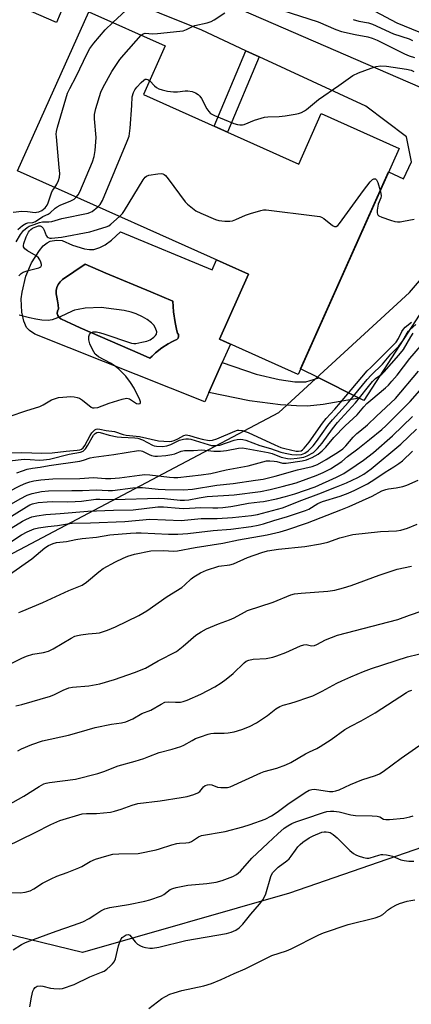
# Model space of a CAD drawing. Units: inches. Extents: x 1261761 to 1267761, y 485454 to 489455.
# Drawn here: x 1263085 to 1263214, y 486411 to 486735 of the extents above; entities that cross this region are included whole.
import ezdxf

# ---------------------------------------------------------------- set-up
doc = ezdxf.new("R2010")
doc.units = ezdxf.units.IN
doc.header["$MEASUREMENT"] = 0
for name, color, linetype in [('BLDG-Footprint', 5, 'Continuous'), ('CULTRL-Pad', 6, 'Continuous'), ('CULTRL-Swimming Pool in Ground', 4, 'Continuous'), ('NTRL-Trees', 3, 'Continuous'), ('TRANS-Driveway', 251, 'Continuous'), ('TRANS-Non Street Sidewalk', 7, 'Continuous'), ('Undefined', 1, 'Continuous')]:
    doc.layers.add(name, color=color, linetype=linetype)

msp = doc.modelspace()

# ---------------------------------------------------------------- linework, layer by layer
at = {"layer": 'BLDG-Footprint', "elevation": 236.87}
msp.add_lwpolyline([(1263125.72, 486710.1), (1263176.83, 486687.24), (1263184.24, 486703.81), (1263209.83, 486692.37), (1263176.58, 486618.01), (1263150.72, 486629.57), (1263160.27, 486650.94), (1263084.23, 486684.94), (1263107.67, 486737.37), (1263132.87, 486726.1)], close=True, dxfattribs=at)
at = {"layer": 'CULTRL-Pad'}
for points in [[(1263118.13, 486664.94, 0), (1263148.29, 486652.36, 0), (1263149.68, 486655.68, 0), (1263160.27, 486650.94, 0), (1263150.72, 486629.57, 0), (1263154.28, 486627.98, 0), (1263151.59, 486621.93, 0), (1263147.18, 486612.01, 0), (1263145.83, 486608.96, 0), (1263089.93, 486631.19, 0), (1263088.18, 486632.47, 0), (1263087.15, 486633.45, 0), (1263086.23, 486635.48, 0), (1263085.57, 486638.5, 0), (1263085.4, 486642.81, 0), (1263085.7, 486645.06, 0), (1263086.96, 486650.31, 0), (1263088.8, 486654.73, 0), (1263091.45, 486658.76, 0), (1263092.69, 486660.33, 0), (1263093.93, 486661.29, 0), (1263094.93, 486661.82, 0), (1263097.07, 486662.17, 0), (1263098.91, 486662.06, 0), (1263102.31, 486660.56, 0), (1263106.29, 486659.32, 0), (1263107.94, 486659.08, 0), (1263109.36, 486659.13, 0), (1263111.3, 486659.76, 0), (1263113.1, 486660.61, 0), (1263115.16, 486662.18, 0)], [(1263128.49, 486624.03, 0), (1263129.63, 486625.1, 0), (1263131.67, 486626.69, 0), (1263133.85, 486628.09, 0), (1263135.2, 486628.78, 0), (1263136.15, 486629.27, 0), (1263136.7, 486629.5, 0), (1263137.1, 486629.95, 0), (1263137.26, 486630.52, 0), (1263137.17, 486631.11, 0), (1263136.83, 486631.61, 0), (1263136.68, 486632.31, 0), (1263136.07, 486635.05, 0), (1263135.58, 486638.54, 0), (1263135.37, 486642.06, 0), (1263128.06, 486645.14, 0), (1263113.31, 486651.36, 0), (1263106.46, 486654.25, 0), (1263098.99, 486649.26, 0), (1263098.21, 486648.51, 0), (1263097.6, 486647.62, 0), (1263097.16, 486646.63, 0), (1263096.93, 486645.58, 0), (1263096.91, 486644.5, 0), (1263097.1, 486643.44, 0), (1263097.39, 486642.25, 0), (1263097.59, 486640.91, 0), (1263097.64, 486639.55, 0), (1263097.32, 486638.85, 0), (1263097.25, 486638.09, 0), (1263097.44, 486637.34, 0), (1263097.86, 486636.7, 0), (1263098.47, 486636.24, 0), (1263100.29, 486635.39, 0), (1263103.14, 486634.06, 0), (1263104.84, 486633.27, 0), (1263124.57, 486624.71, 0), (1263127.75, 486623.33, 0)]]:
    msp.add_polyline3d(points, close=True, dxfattribs=at)
at = {"layer": 'CULTRL-Swimming Pool in Ground'}
msp.add_lwpolyline([(1263128.49, 486624.03), (1263127.75, 486623.33), (1263124.57, 486624.71), (1263104.84, 486633.27), (1263103.14, 486634.06), (1263100.29, 486635.39), (1263098.47, 486636.24), (1263097.86, 486636.7), (1263097.44, 486637.34), (1263097.25, 486638.09), (1263097.32, 486638.85), (1263097.64, 486639.55), (1263097.59, 486640.91), (1263097.39, 486642.25), (1263097.1, 486643.44), (1263096.91, 486644.5), (1263096.93, 486645.58), (1263097.16, 486646.63), (1263097.6, 486647.62), (1263098.21, 486648.51), (1263098.99, 486649.26), (1263106.46, 486654.25), (1263113.31, 486651.36), (1263128.06, 486645.14), (1263135.37, 486642.06), (1263135.58, 486638.54), (1263136.07, 486635.05), (1263136.68, 486632.31), (1263136.83, 486631.61), (1263137.17, 486631.11), (1263137.26, 486630.52), (1263137.1, 486629.95), (1263136.7, 486629.5), (1263136.15, 486629.27), (1263135.2, 486628.78), (1263133.85, 486628.09), (1263131.67, 486626.69), (1263129.63, 486625.1)], close=True, dxfattribs=at)
at = {"layer": 'NTRL-Trees'}
for points in [[(1262774.94, 487026.45), (1262870.71, 486973.82), (1262933.38, 486900.31), (1262985.5, 486896.84), (1263079.18, 486834.07), (1263072.3, 486777.34), (1263032.77, 486737.81), (1262993.23, 486669.05), (1262962.29, 486583.1), (1262967.44, 486557.31), (1263029.33, 486534.97), (1263079.18, 486557.31), (1263170.28, 486605.45), (1263213.26, 486644.98), (1263264.83, 486705.15), (1263286.59, 486733.25), (1263341.6, 486731.48), (1263460.05, 486592.83), (1263465.05, 486586.27), (1263553.74, 486470.03)], [(1263527.3, 486378.51), (1263446.63, 486507.99), (1263401.21, 486594.09), (1263352.24, 486621.77), (1263326.71, 486614.04), (1263282.02, 486593.41), (1263269.98, 486559.03), (1263287.17, 486519.5), (1263311.24, 486476.52), (1263287.17, 486457.61), (1263261.39, 486464.49), (1263223.57, 486464.49), (1263173.72, 486447.3), (1263105.54, 486427.7), (1263065.39, 486437.47), (1263037.18, 486443.98), (1263008.97, 486440.72), (1262994.86, 486429.87), (1262982.92, 486413.59), (1262975.33, 486399.49)]]:
    msp.add_lwpolyline(points, dxfattribs=at)
at = {"layer": 'TRANS-Driveway'}
msp.add_lwpolyline([(1263157.78, 486738.04), (1263254.52, 486696.18), (1263198.24, 486609.37), (1263196.67, 486610.16), (1263183.41, 486616.85), (1263177.41, 486619.87), (1263206.37, 486684.63), (1263211.26, 486682.38), (1263213.91, 486687.96), (1263212.32, 486696.17), (1263198.93, 486706.33), (1263163.81, 486722.51), (1263159.41, 486724.53), (1263144.85, 486731.24), (1263103.09, 486748.16), (1263097.05, 486733.84), (1263065.9, 486747.42)], dxfattribs=at)
at = {"layer": 'TRANS-Non Street Sidewalk'}
for points in [[(1263163.81, 486722.51), (1263153.39, 486697.72), (1263148.97, 486699.7), (1263159.41, 486724.53)], [(1263183.41, 486616.85), (1263196.67, 486610.16), (1263184.83, 486608.05), (1263179.66, 486607.54), (1263176.02, 486607.64), (1263170.83, 486608.03), (1263160.56, 486609.29), (1263147.18, 486612.01), (1263151.59, 486621.93), (1263162.78, 486618.11), (1263170.31, 486616.29), (1263175.47, 486615.52), (1263179.1, 486615.56)]]:
    msp.add_lwpolyline(points, close=True, dxfattribs=at)
at = {"layer": 'Undefined'}
for points, elevation in [([(1263115.56, 486733.84), (1263120.01, 486737.83)], 232), ([(1263124.95, 486729.64), (1263125.62, 486730.11), (1263126.18, 486730.26), (1263128.64, 486730.12), (1263130.28, 486730.17), (1263137.67, 486730.91), (1263138.78, 486731.09), (1263139.8, 486731.46), (1263141.83, 486732.49), (1263142.63, 486732.81), (1263146.68, 486733.68), (1263147.98, 486734.11), (1263148.99, 486734.65), (1263152.47, 486736.95)], 234), ([(1263171.23, 486737.89), (1263183.23, 486734.01), (1263189.04, 486731.56), (1263190.89, 486730.9), (1263195.35, 486729.89), (1263199.51, 486729.1), (1263201.02, 486728.68), (1263202.58, 486728), (1263211.61, 486723.51), (1263213.16, 486722.85), (1263214.97, 486722.33)], 234), ([(1263201.87, 486737.57), (1263209.12, 486733.71), (1263216.37, 486730.75)], 230), ([(1263096.45, 486679.48), (1263097.12, 486680.55), (1263097.68, 486681.85), (1263097.99, 486682.94), (1263098.09, 486684.07), (1263097.96, 486686.14), (1263096.99, 486696.21), (1263096.95, 486697.09), (1263097.01, 486697.97), (1263097.35, 486699.4), (1263100.67, 486710.52), (1263101.39, 486712.14), (1263103.51, 486716.07), (1263107.09, 486723.61), (1263108.01, 486725.23), (1263109.36, 486727), (1263113.01, 486731.39), (1263115.56, 486733.84)], 232), ([(1263194.75, 486734.79), (1263196.62, 486734.27), (1263199.76, 486733.66), (1263201.11, 486733.26), (1263208.05, 486730.11), (1263213.14, 486728.46), (1263214.32, 486727.85)], 232), ([(1263103.54, 486676.31), (1263104.22, 486677.1), (1263104.76, 486678.13), (1263108.87, 486688), (1263109.45, 486689.67), (1263109.73, 486691.67), (1263110.04, 486696), (1263109.5, 486702.07), (1263109.49, 486703.51), (1263109.94, 486705.51), (1263111.62, 486710.9), (1263112.41, 486712.49), (1263115.28, 486717.69), (1263117.84, 486721.6), (1263119.15, 486723.21), (1263124.95, 486729.64)], 234), ([(1263127.72, 486714.58), (1263129.31, 486712.94), (1263129.95, 486712.38), (1263130.7, 486711.98), (1263131.82, 486711.64), (1263133.56, 486711.26), (1263135.56, 486711.03), (1263136.89, 486711.04), (1263139.42, 486711.36), (1263140.29, 486711.33), (1263141.75, 486711.07), (1263142.81, 486710.67), (1263143.72, 486710.09), (1263144.28, 486709.53), (1263144.73, 486708.84), (1263146.57, 486705.37), (1263147.19, 486704.47), (1263147.79, 486703.91), (1263149.08, 486703.23), (1263155.48, 486700.59), (1263156.6, 486700.2), (1263157.46, 486700.08), (1263158.31, 486700.11), (1263158.85, 486700.23), (1263162.19, 486701.63), (1263165.5, 486702.65), (1263166.65, 486702.78), (1263170.41, 486702.87), (1263172.35, 486703.04), (1263175.65, 486703.61), (1263176.75, 486703.88), (1263177.75, 486704.24), (1263178.7, 486704.71), (1263179.38, 486705.17), (1263183.3, 486708.52), (1263190.02, 486713.06), (1263194.66, 486716.39), (1263196.45, 486717.25), (1263200.64, 486718.76), (1263202.34, 486719.28), (1263203.76, 486719.52), (1263205.69, 486719.46), (1263212.33, 486718.49), (1263213.81, 486718.13), (1263214.66, 486717.71)], 236), ([(1263110.68, 486673.11), (1263111.43, 486673.9), (1263112.13, 486675.18), (1263120.28, 486694.73), (1263120.91, 486696.4), (1263121.1, 486697.26), (1263121.29, 486699.03), (1263121.88, 486706.44), (1263121.99, 486709.34), (1263122.36, 486710.74), (1263122.84, 486711.66), (1263123.49, 486712.52), (1263124.91, 486714.09), (1263125.75, 486714.87), (1263126.18, 486715.12), (1263126.62, 486715.18), (1263127.06, 486715.05), (1263127.72, 486714.58)], 236), ([(1263117.8, 486669.93), (1263118.76, 486670.94), (1263119.44, 486671.89), (1263125.55, 486681.99), (1263126.22, 486682.91), (1263126.62, 486683.26), (1263127.39, 486683.57), (1263130.35, 486684), (1263131.51, 486684.07), (1263132.05, 486684.01), (1263132.53, 486683.8), (1263132.94, 486683.46), (1263133.84, 486682.35), (1263139.45, 486674.76), (1263140.16, 486674.03), (1263142.96, 486671.86), (1263144.51, 486671.04), (1263149.35, 486668.94), (1263150.44, 486668.65), (1263152.42, 486668.45), (1263154.11, 486668.41), (1263154.94, 486668.54), (1263156.05, 486668.93), (1263159.31, 486670.39), (1263160.97, 486670.97), (1263164.31, 486671.96), (1263165.16, 486672.11), (1263166.04, 486672.11), (1263182.02, 486670.23), (1263183.77, 486669.94), (1263184.31, 486669.75), (1263185.03, 486669.33), (1263187.92, 486666.99), (1263188.62, 486666.66), (1263189.08, 486666.64), (1263189.68, 486667.02), (1263190.23, 486667.66), (1263198.09, 486678.52), (1263200.3, 486681.39), (1263201.08, 486682.18), (1263201.49, 486682.39), (1263201.68, 486682.41), (1263202.05, 486682.31), (1263202.37, 486682.03), (1263202.84, 486681.1), (1263203.64, 486678.54)], 238), ([(1263082.78, 486671.39), (1263085.56, 486671.68), (1263087.5, 486671.64), (1263089.95, 486671.33), (1263090.47, 486671.34), (1263091.24, 486671.52), (1263092.22, 486671.94), (1263093.3, 486672.77), (1263093.99, 486673.68), (1263094.31, 486674.47), (1263095.33, 486677.76), (1263095.74, 486678.5), (1263096.45, 486679.48)], 232), ([(1263203.64, 486678.54), (1263203.89, 486677.51), (1263203.93, 486676.71), (1263203.8, 486676.16), (1263202.91, 486673.99), (1263202.63, 486672.01), (1263202.63, 486671.2), (1263202.73, 486670.72), (1263202.83, 486670.51), (1263203.18, 486670.18), (1263204.17, 486669.71), (1263207.01, 486668.76), (1263208.43, 486668.33), (1263209.29, 486668.18), (1263210.16, 486668.21), (1263211.32, 486668.39), (1263214.81, 486669.08)], 238), ([(1263084.28, 486665.69), (1263085.82, 486666.95), (1263086.95, 486667.66), (1263087.62, 486667.87), (1263089.28, 486667.95), (1263090.16, 486668.31), (1263092.57, 486670), (1263094.29, 486670.78), (1263094.97, 486671.17), (1263096.55, 486672.7), (1263097.23, 486673.19), (1263098.27, 486673.68), (1263101.8, 486675.13), (1263102.8, 486675.71), (1263103.54, 486676.31)], 234), ([(1263083.75, 486661.57), (1263085.13, 486664.09), (1263086.16, 486665.36), (1263087.36, 486666.38), (1263088.01, 486666.73), (1263089.69, 486667.29), (1263091.39, 486667.97), (1263092.43, 486668.22), (1263094.46, 486668.2), (1263095.53, 486668.32), (1263098.82, 486669.32), (1263107.43, 486671.09), (1263108.25, 486671.37), (1263108.76, 486671.65), (1263110.68, 486673.11)], 236), ([(1263084.67, 486650.44), (1263085.37, 486651.19), (1263086.07, 486651.63), (1263087.75, 486652.2), (1263091.22, 486653.09), (1263091.86, 486653.43), (1263092.05, 486653.78), (1263092.05, 486654.21), (1263091.85, 486654.96), (1263091.53, 486655.72), (1263091.09, 486656.41), (1263090.3, 486657.05), (1263087.43, 486658.62), (1263086.6, 486659.35), (1263086.2, 486659.98), (1263086.14, 486660.42), (1263086.25, 486661.09), (1263087.05, 486663.22), (1263087.79, 486664.77), (1263088.11, 486665.22), (1263088.57, 486665.68), (1263089.16, 486666.09), (1263090.24, 486666.6), (1263091.05, 486666.85), (1263091.64, 486666.85), (1263092.11, 486666.67), (1263092.69, 486666.13), (1263093.02, 486665.48), (1263093.64, 486663.7), (1263093.93, 486663.27), (1263094.26, 486663.01), (1263094.86, 486662.8), (1263095.36, 486662.78), (1263098.71, 486663.15), (1263107.98, 486664.96), (1263109.41, 486665.34), (1263113.4, 486666.61), (1263114.22, 486666.94), (1263114.95, 486667.4), (1263117.8, 486669.93)], 238), ([(1263081.81, 486604.21), (1263086.96, 486605.95), (1263091.58, 486607.41), (1263092.62, 486607.93), (1263095.41, 486609.57), (1263096.67, 486610.08), (1263097.71, 486610.38), (1263099.13, 486610.55), (1263101.71, 486610.68), (1263102.82, 486610.62), (1263103.84, 486610.4), (1263104.58, 486610.13), (1263105.57, 486609.54), (1263108.42, 486607.24), (1263108.93, 486607.03), (1263109.42, 486606.95), (1263110.6, 486607.13), (1263114.35, 486608.5), (1263118.64, 486609.84), (1263120.04, 486610.14), (1263120.58, 486610.11), (1263121.07, 486609.93), (1263122.71, 486608.83), (1263123.43, 486608.46), (1263124.09, 486608.33), (1263124.57, 486608.46), (1263124.69, 486608.73), (1263124.68, 486608.93), (1263124.46, 486609.65), (1263122.61, 486613.41), (1263121.43, 486615.38), (1263119.9, 486617.4), (1263117.4, 486619.83), (1263116.07, 486620.96), (1263114.82, 486621.72), (1263110.91, 486623.78), (1263110.2, 486624.27), (1263109.79, 486624.67), (1263108.87, 486626.17), (1263107.97, 486628.07), (1263107.67, 486629.34), (1263107.72, 486630.42), (1263107.93, 486631.15), (1263108.18, 486631.53), (1263108.36, 486631.69), (1263109.1, 486631.95), (1263110.16, 486632.01), (1263111.11, 486631.83), (1263112.26, 486631.49), (1263121.72, 486628.31), (1263122.55, 486628.17), (1263123.12, 486628.19), (1263125.12, 486628.55), (1263126.83, 486628.97), (1263127.92, 486629.36), (1263129.09, 486630.22), (1263129.67, 486630.82), (1263129.95, 486631.26), (1263130.04, 486631.97), (1263129.65, 486633.22), (1263129.13, 486634.19), (1263128.32, 486635), (1263126.84, 486636.01), (1263125.3, 486636.94), (1263123.22, 486637.92), (1263121.62, 486638.53), (1263119.28, 486638.97), (1263113.36, 486639.83), (1263111.88, 486639.96), (1263106.49, 486639.77), (1263104.14, 486639.4), (1263102.99, 486639.13), (1263102.17, 486638.84), (1263098.25, 486636.99), (1263095.63, 486635.98), (1263094.24, 486635.76), (1263092.21, 486635.84), (1263090.19, 486636.17), (1263088.19, 486636.62), (1263084.79, 486637.5)], 238), ([(1263082.26, 486592.18), (1263085.6, 486592.27), (1263092.18, 486592.09), (1263095.56, 486592.13), (1263100.2, 486592.73), (1263103.87, 486593.07), (1263104.69, 486593.21), (1263105.21, 486593.38), (1263105.78, 486593.79), (1263106.39, 486594.58), (1263108.09, 486597.83), (1263108.69, 486598.79), (1263109.63, 486599.7), (1263110.06, 486599.94), (1263110.52, 486600.05), (1263111.26, 486600), (1263113.39, 486599.54), (1263116.1, 486599.24), (1263118.96, 486598.2), (1263119.97, 486597.95), (1263124.33, 486597.53), (1263130.62, 486596.17), (1263134.14, 486595.9), (1263135, 486595.97), (1263135.77, 486596.19), (1263136.99, 486596.76), (1263138.99, 486597.9), (1263139.74, 486598.07), (1263140.83, 486597.89), (1263143.34, 486597.07), (1263145.03, 486596.66), (1263147.33, 486596.28), (1263148.4, 486596.31), (1263149.79, 486596.75), (1263155.78, 486599.36), (1263156.61, 486599.61), (1263157.12, 486599.67), (1263158.22, 486599.5), (1263160.13, 486598.83), (1263168.88, 486594.78), (1263170.93, 486593.91), (1263172.21, 486593.57), (1263175.94, 486592.78), (1263176.78, 486592.71), (1263177.56, 486592.89), (1263178.01, 486593.18), (1263178.61, 486593.75), (1263180.27, 486595.68), (1263184.61, 486601.92), (1263185.83, 486603.47), (1263188.67, 486606.53), (1263190.59, 486608.73), (1263199.38, 486619.14), (1263200.5, 486620.3), (1263204.31, 486623.94), (1263206.54, 486626.29), (1263208.89, 486628.59), (1263209.68, 486629.78), (1263210.72, 486632.16), (1263211.25, 486632.93), (1263211.87, 486633.53), (1263213.93, 486635.15)], 240), ([(1263081.54, 486589.54), (1263086.42, 486590.05), (1263088.4, 486590.03), (1263091.35, 486589.77), (1263092.76, 486589.83), (1263094.74, 486590.14), (1263101.2, 486591.79), (1263104.97, 486592.36), (1263105.84, 486592.76), (1263106.58, 486593.47), (1263107.38, 486594.68), (1263109.26, 486597.97), (1263109.76, 486598.56), (1263110.33, 486598.89), (1263110.72, 486598.95), (1263111.41, 486598.87), (1263114.42, 486597.95), (1263117.04, 486597.44), (1263118.46, 486597.31), (1263122.81, 486597.11), (1263123.86, 486596.96), (1263125.38, 486596.46), (1263128.64, 486594.69), (1263129.17, 486594.49), (1263129.97, 486594.34), (1263131.92, 486594.29), (1263133.33, 486594.51), (1263134.68, 486594.97), (1263137.49, 486596.3), (1263138.81, 486596.7), (1263139.64, 486596.83), (1263140.47, 486596.84), (1263141.27, 486596.72), (1263146.99, 486594.89), (1263148.05, 486594.64), (1263149.17, 486594.56), (1263150.86, 486594.74), (1263155.49, 486596.32), (1263156.55, 486596.56), (1263157.62, 486596.65), (1263158.39, 486596.58), (1263159.42, 486596.32), (1263164.01, 486594.63), (1263167.5, 486593.61), (1263170.93, 486592.38), (1263172.3, 486592.03), (1263174.52, 486591.61), (1263175.93, 486591.48), (1263177.68, 486591.66), (1263178.76, 486592.03), (1263179.95, 486592.82), (1263181.56, 486594.51), (1263182.62, 486595.87), (1263186.42, 486601.2), (1263187.9, 486603.03), (1263193.23, 486608.9), (1263199.35, 486616.29), (1263200.69, 486617.73), (1263204.43, 486621.34), (1263207.12, 486624.63), (1263209.82, 486627.26), (1263210.99, 486628.92), (1263212.54, 486631.71), (1263212.91, 486632.24), (1263213.47, 486632.81), (1263215.41, 486634.47)], 242), ([(1263083.98, 486585.56), (1263085.81, 486586.3), (1263087.42, 486586.84), (1263089.14, 486587.17), (1263091.6, 486587.44), (1263094.62, 486588), (1263104.67, 486589.45), (1263105.95, 486589.74), (1263108.13, 486590.52), (1263109.35, 486590.79), (1263115.95, 486591.61), (1263124.03, 486592.91), (1263124.86, 486592.88), (1263125.33, 486592.74), (1263127.58, 486591.63), (1263128.37, 486591.33), (1263129.42, 486591.12), (1263130.25, 486591.08), (1263133.08, 486591.3), (1263134.97, 486591.59), (1263135.98, 486591.86), (1263138.12, 486592.74), (1263139.22, 486592.98), (1263142.19, 486592.93), (1263144.91, 486593.14), (1263148.79, 486592.74), (1263151.04, 486592.76), (1263153, 486592.91), (1263156.97, 486593.72), (1263158.27, 486593.83), (1263166.72, 486592.32), (1263168.07, 486591.91), (1263171.07, 486590.7), (1263173.08, 486590.26), (1263174.24, 486590.19), (1263176.25, 486590.4), (1263178.53, 486590.78), (1263179.63, 486591.15), (1263181.67, 486592.34), (1263182.98, 486593.55), (1263184.49, 486595.38), (1263187.92, 486600.03), (1263189.57, 486602.14), (1263190.65, 486603.4), (1263195.53, 486608.63), (1263201.07, 486615.65), (1263202.07, 486616.64), (1263204.13, 486618.12), (1263204.95, 486618.84), (1263209.82, 486624.36), (1263211.26, 486626.24), (1263213.71, 486630.33), (1263214.5, 486631.51)], 244), ([(1263081.14, 486579.38), (1263085.13, 486581.42), (1263086.92, 486582.21), (1263088.22, 486582.64), (1263089.56, 486582.94), (1263091.87, 486583.26), (1263095.8, 486583.57), (1263104.72, 486583.76), (1263109.17, 486584.04), (1263113.15, 486583.72), (1263114.88, 486583.7), (1263117.76, 486583.98), (1263124.38, 486584.88), (1263126.1, 486585.03), (1263127.75, 486584.94), (1263134.23, 486584.13), (1263135.64, 486584.06), (1263137.02, 486584.11), (1263144.72, 486584.9), (1263147.81, 486585.39), (1263152.93, 486586.6), (1263160.12, 486587.91), (1263166.18, 486589.5), (1263167.3, 486589.56), (1263168.73, 486589.47), (1263169.58, 486589.33), (1263171.5, 486588.82), (1263172.67, 486588.76), (1263177.92, 486589.59), (1263179.36, 486589.88), (1263180.18, 486590.15), (1263181.2, 486590.64), (1263183.19, 486591.77), (1263183.9, 486592.24), (1263184.57, 486592.81), (1263185.69, 486594.02), (1263188.39, 486597.21), (1263192.1, 486601.03), (1263196, 486604.65), (1263198.25, 486607.33), (1263199.22, 486608.37), (1263200.5, 486609.53), (1263205.37, 486613.59), (1263206.33, 486614.48), (1263207.48, 486615.73), (1263209.17, 486617.78), (1263213.41, 486623.27), (1263216.85, 486627.26)], 246), ([(1263079.95, 486569.94), (1263087.14, 486574.46), (1263088.25, 486575.05), (1263089.18, 486575.38), (1263091.04, 486575.79), (1263093.99, 486576.06), (1263095.77, 486576.12), (1263100.8, 486576.06), (1263103.18, 486576.15), (1263105.25, 486576.3), (1263109.99, 486576.89), (1263111.35, 486576.98), (1263115.94, 486576.78), (1263130.7, 486577.23), (1263132.61, 486577.14), (1263137.8, 486576.62), (1263139.22, 486576.58), (1263140.6, 486576.73), (1263144.06, 486577.4), (1263146.65, 486577.77), (1263155.58, 486578.32), (1263164.23, 486579.42), (1263167.44, 486580.07), (1263171.34, 486581.13), (1263175.94, 486582.27), (1263182.54, 486584.72), (1263184.88, 486585.72), (1263187.25, 486586.91), (1263190.97, 486589.37), (1263192.86, 486590.94), (1263196.24, 486593.48), (1263200.14, 486596.61), (1263204.2, 486599.9), (1263205.49, 486601.05), (1263213.55, 486609.11), (1263222.96, 486619.78)], 250), ([(1263081.45, 486574.91), (1263085.09, 486577.02), (1263087.42, 486578.23), (1263089.02, 486578.83), (1263092.08, 486579.42), (1263094.38, 486579.63), (1263102.04, 486579.78), (1263105.54, 486579.74), (1263110.06, 486580.01), (1263114.01, 486579.8), (1263115.42, 486579.81), (1263122.18, 486580.67), (1263123.92, 486580.8), (1263125.31, 486580.75), (1263130.52, 486580.27), (1263132.81, 486580.14), (1263138.89, 486580.04), (1263141.77, 486580.17), (1263149.82, 486581.56), (1263155.25, 486582.1), (1263162.58, 486583.13), (1263165.14, 486583.56), (1263169.04, 486584.48), (1263176.44, 486586.58), (1263181.27, 486587.7), (1263182.99, 486588.33), (1263185.89, 486590), (1263189.88, 486592.5), (1263191.29, 486593.52), (1263192.26, 486594.47), (1263194.75, 486597.3), (1263195.98, 486598.55), (1263196.87, 486599.34), (1263199.43, 486601.37), (1263202.4, 486604.3), (1263208.7, 486610.02), (1263216.27, 486619.08)], 248), ([(1263067.38, 486558.35), (1263085.85, 486569.64), (1263087.14, 486570.32), (1263088.94, 486571.07), (1263090.6, 486571.49), (1263093.48, 486571.87), (1263098.27, 486572.17), (1263107.39, 486572.97), (1263115.83, 486573.31), (1263122.25, 486573.38), (1263130.39, 486574.45), (1263132.32, 486574.44), (1263137.48, 486573.93), (1263138.94, 486573.86), (1263144.55, 486574.2), (1263148.54, 486574.09), (1263150.19, 486574.12), (1263151.83, 486574.22), (1263154.39, 486574.52), (1263156.31, 486574.83), (1263160.27, 486575.65), (1263164.01, 486576.02), (1263165.17, 486576.2), (1263169.5, 486577.06), (1263172.47, 486577.81), (1263175.47, 486578.72), (1263182.26, 486581.02), (1263189.27, 486584.12), (1263191.62, 486585.35), (1263195.76, 486588.07), (1263198.15, 486589.75), (1263201.4, 486592.27), (1263207.73, 486597.74), (1263214.22, 486604.09)], 252), ([(1263078.04, 486560.36), (1263085.55, 486565.21), (1263087.38, 486566.19), (1263089.71, 486567.16), (1263091.06, 486567.54), (1263094.14, 486567.96), (1263097.4, 486568.24), (1263100.65, 486568.84), (1263102.22, 486569.03), (1263108.19, 486569.1), (1263119.58, 486569.54), (1263127.75, 486570.37), (1263138.05, 486569.94), (1263144.62, 486570.55), (1263149.93, 486570.55), (1263154.97, 486570.9), (1263161.25, 486571.6), (1263163.17, 486571.88), (1263171.51, 486574.12), (1263177.78, 486576.56), (1263183.43, 486578.66), (1263189.21, 486581.04), (1263192.5, 486582.3), (1263196.28, 486584.08), (1263198.28, 486585.2), (1263200.65, 486586.94), (1263210.38, 486594.99), (1263215.64, 486599.93)], 254), ([(1263081.53, 486552.13), (1263088.93, 486557.24), (1263093.24, 486560.93), (1263094.45, 486561.69), (1263095.98, 486562.36), (1263097.04, 486562.66), (1263100.33, 486563.01), (1263103.44, 486563.66), (1263105.47, 486563.98), (1263110.23, 486564.44), (1263114.62, 486565.16), (1263121.39, 486565.76), (1263123.25, 486565.87), (1263124.95, 486565.85), (1263133.94, 486565.4), (1263136.97, 486565.39), (1263140.33, 486565.67), (1263148.63, 486566.67), (1263154.48, 486567.09), (1263161.12, 486567.93), (1263163.44, 486568.35), (1263165.18, 486568.77), (1263168.64, 486569.9), (1263173.15, 486571.18), (1263179.08, 486573.18), (1263180.1, 486573.69), (1263183.14, 486575.46), (1263184.62, 486576.13), (1263190.41, 486577.87), (1263193.08, 486578.88), (1263195.31, 486579.89), (1263199.46, 486582.01), (1263201.88, 486583.55), (1263205.22, 486585.87), (1263208.12, 486587.56), (1263209.81, 486588.71), (1263210.92, 486589.6), (1263214.28, 486592.78)], 256), ([(1263084.63, 486539.6), (1263085.68, 486540.11), (1263092.52, 486542.88), (1263101.14, 486546.84), (1263105.43, 486548.57), (1263106.88, 486549.57), (1263111.02, 486553.02), (1263112.44, 486554.08), (1263116.43, 486556.3), (1263118.94, 486557.52), (1263120.53, 486558.18), (1263122.75, 486558.81), (1263128.1, 486559.88), (1263132.12, 486559.98), (1263135.72, 486559.84), (1263136.85, 486559.94), (1263142.66, 486561.06), (1263151.78, 486562.45), (1263156.98, 486563.57), (1263166.36, 486565.18), (1263170.67, 486566.18), (1263172.88, 486566.82), (1263179.67, 486569.09), (1263190.65, 486573.47), (1263193.4, 486574.48), (1263197.85, 486576.54), (1263200.96, 486577.87), (1263204.21, 486579.64), (1263205.49, 486580.16), (1263206.31, 486580.33), (1263208.94, 486580.62), (1263211.11, 486581.08), (1263212.45, 486581.52), (1263216.11, 486583.15)], 258), ([(1263079.17, 486521.47), (1263085.6, 486524.63), (1263087.16, 486525.31), (1263089.21, 486525.96), (1263092.73, 486526.43), (1263094.37, 486526.89), (1263095.9, 486527.68), (1263101.83, 486531.18), (1263103.11, 486531.79), (1263103.91, 486532.06), (1263105.07, 486532.28), (1263107.44, 486532.57), (1263110.11, 486532.79), (1263111.23, 486532.98), (1263113.87, 486533.78), (1263116.43, 486534.94), (1263124.11, 486538.66), (1263126.79, 486540.18), (1263133.47, 486544.89), (1263138.34, 486547.89), (1263139.34, 486548.71), (1263141.37, 486550.7), (1263142.26, 486551.4), (1263144.45, 486552.68), (1263146.44, 486553.59), (1263150.47, 486554.86), (1263154.08, 486555.36), (1263155.3, 486555.64), (1263159.92, 486557.7), (1263164.61, 486559.43), (1263166.54, 486559.95), (1263170.1, 486560.51), (1263178.79, 486561.38), (1263183.94, 486562.19), (1263186.44, 486562.82), (1263190.38, 486564.25), (1263194.67, 486565.27), (1263203.75, 486566.33), (1263209.03, 486566.54), (1263210.44, 486566.74), (1263212.59, 486567.41), (1263215.75, 486568.67)], 260), ([(1263083.61, 486508.95), (1263085.61, 486509.36), (1263095.09, 486512.05), (1263096.4, 486512.6), (1263099.21, 486514.07), (1263101.13, 486514.79), (1263102.25, 486515.01), (1263107.64, 486515.53), (1263111.3, 486516.2), (1263116.14, 486517.55), (1263122.68, 486519.86), (1263126.38, 486521.36), (1263130.51, 486523.72), (1263136.59, 486526.84), (1263138.76, 486528.51), (1263142.89, 486532.14), (1263144.62, 486533.26), (1263146.41, 486534.27), (1263150.43, 486535.89), (1263154.04, 486537.16), (1263155.49, 486537.87), (1263158.92, 486539.78), (1263159.94, 486540.25), (1263168.42, 486543.06), (1263174.15, 486545.44), (1263175.36, 486545.72), (1263177.65, 486546.02), (1263186.34, 486546.63), (1263188.68, 486546.98), (1263191.52, 486547.75), (1263194.05, 486548.54), (1263203.33, 486551.91), (1263209.18, 486553.9), (1263213.96, 486554.9)], 262), ([(1263084.31, 486494.09), (1263085.54, 486494.74), (1263088.94, 486496.2), (1263092.43, 486497.34), (1263101, 486499.29), (1263104.47, 486500.19), (1263109.76, 486501.73), (1263115.12, 486502.86), (1263118.44, 486503.34), (1263119.82, 486503.67), (1263122.15, 486504.61), (1263125.13, 486506.43), (1263128.11, 486507.49), (1263131.46, 486509.49), (1263132.72, 486510.1), (1263133.78, 486510.25), (1263136.25, 486510.13), (1263137.9, 486510.16), (1263138.72, 486510.3), (1263140.07, 486510.76), (1263144.57, 486512.71), (1263149.13, 486515.2), (1263151.23, 486516.46), (1263152.89, 486517.67), (1263155.22, 486519.52), (1263158.8, 486523.09), (1263159.47, 486523.58), (1263160.39, 486523.99), (1263161.75, 486524.23), (1263166.06, 486524.5), (1263168.27, 486524.94), (1263169.61, 486525.38), (1263172.54, 486526.51), (1263177.38, 486528.65), (1263178.47, 486529), (1263179.28, 486529.05), (1263181.05, 486528.71), (1263182.04, 486528.77), (1263182.81, 486529.07), (1263185.57, 486530.62), (1263189.6, 486532.19), (1263209.4, 486537.28), (1263213.31, 486538.77), (1263217.41, 486540.23)], 264), ([(1263080.98, 486476.17), (1263086.25, 486479.19), (1263091.29, 486482.38), (1263092.81, 486483.19), (1263093.58, 486483.45), (1263094.69, 486483.66), (1263103.34, 486484.79), (1263110.66, 486486.69), (1263112.59, 486487.34), (1263117.29, 486489.14), (1263122.95, 486490.68), (1263125.75, 486491.59), (1263127.41, 486492.19), (1263130.81, 486493.59), (1263135.12, 486494.68), (1263137.95, 486495.55), (1263139.01, 486496.01), (1263141.66, 486497.52), (1263142.85, 486498.11), (1263144.45, 486498.73), (1263146.97, 486499.54), (1263147.82, 486499.75), (1263148.87, 486499.88), (1263152.23, 486499.9), (1263153.61, 486500.02), (1263155.5, 486500.37), (1263158.02, 486501.11), (1263160.64, 486502.16), (1263162.9, 486503.3), (1263166.56, 486505.72), (1263169.31, 486507.92), (1263170.56, 486508.67), (1263171.64, 486509.11), (1263174.24, 486509.78), (1263175.93, 486510.31), (1263179.84, 486511.63), (1263181.41, 486512.25), (1263184.49, 486513.69), (1263189.38, 486516.36), (1263190.97, 486517.15), (1263193.92, 486518.5), (1263198.11, 486520.21), (1263200.82, 486521.18), (1263212.65, 486525.06), (1263219.85, 486526.84)], 266), ([(1263080.56, 486462.58), (1263089.97, 486467.17), (1263095.16, 486469.82), (1263098.11, 486471.18), (1263105.49, 486473.34), (1263106.86, 486473.48), (1263110.24, 486473.48), (1263114.79, 486473.93), (1263116.17, 486474.23), (1263118.36, 486474.86), (1263121.97, 486476.23), (1263123.83, 486476.76), (1263131.12, 486477.66), (1263138.11, 486478.69), (1263140.09, 486479.05), (1263142.31, 486479.72), (1263143.61, 486480.26), (1263144.24, 486480.76), (1263145.07, 486481.86), (1263145.47, 486482.28), (1263146.04, 486482.67), (1263146.75, 486482.92), (1263147.31, 486482.98), (1263148.14, 486482.9), (1263150.02, 486482.19), (1263151.13, 486482), (1263152.82, 486481.98), (1263153.38, 486482.05), (1263154.19, 486482.29), (1263164.31, 486486.89), (1263165.42, 486487.26), (1263169.55, 486488.38), (1263172.59, 486489.52), (1263174.19, 486490.24), (1263179.08, 486493.13), (1263180.37, 486493.81), (1263182.8, 486494.92), (1263183.82, 486495.49), (1263187.52, 486497.84), (1263192.03, 486501.13), (1263193.93, 486502.22), (1263197.31, 486503.95), (1263201.95, 486506.66), (1263212.25, 486513.31), (1263213.03, 486513.72), (1263214.1, 486514.09)], 268), ([(1263081.83, 486447.46), (1263085.03, 486447.37), (1263086.69, 486447.63), (1263088.31, 486448.04), (1263089.58, 486448.67), (1263092.47, 486450.59), (1263095.28, 486452.02), (1263097.1, 486452.84), (1263100.59, 486454.04), (1263104.38, 486455.58), (1263105.42, 486456.08), (1263108.08, 486457.67), (1263109.82, 486458.42), (1263113.65, 486459.56), (1263115.63, 486460.04), (1263117.51, 486460.19), (1263123.92, 486460.35), (1263129.86, 486461.5), (1263130.97, 486461.79), (1263135.04, 486463.15), (1263136.7, 486463.62), (1263137.52, 486463.75), (1263139.64, 486463.8), (1263140.76, 486463.97), (1263141.5, 486464.29), (1263143.76, 486465.78), (1263144.78, 486466.18), (1263152.55, 486467.6), (1263158.37, 486469.11), (1263160.85, 486469.89), (1263165.76, 486471.65), (1263167.78, 486472.68), (1263169.7, 486473.89), (1263173.22, 486476.5), (1263178.88, 486480.37), (1263180.24, 486481.13), (1263181.08, 486481.36), (1263181.94, 486481.43), (1263186.89, 486480.73), (1263187.99, 486480.74), (1263189.06, 486480.89), (1263190.15, 486481.25), (1263193.9, 486482.99), (1263197.54, 486484.5), (1263202.08, 486486.01), (1263203.35, 486486.52), (1263204.59, 486487.28), (1263210.57, 486491.71), (1263217.82, 486496.78)], 270), ([(1263082.76, 486428.65), (1263085.55, 486430.33), (1263086.86, 486431.02), (1263088.25, 486431.56), (1263096.9, 486434.77), (1263102.68, 486436.69), (1263105.73, 486437.83), (1263107.76, 486438.89), (1263109.69, 486440.08), (1263111.64, 486441.41), (1263112.95, 486442.08), (1263113.78, 486442.36), (1263114.62, 486442.55), (1263120.74, 486443.49), (1263126.08, 486444.64), (1263127.77, 486445.08), (1263131.64, 486446.42), (1263132.39, 486446.84), (1263134.51, 486448.42), (1263135.31, 486448.78), (1263136.45, 486449.1), (1263140.25, 486449.92), (1263146.5, 486450.4), (1263149.66, 486450.87), (1263151.62, 486451.39), (1263155.14, 486452.7), (1263156.31, 486453.45), (1263157.6, 486454.53), (1263161.35, 486458.73), (1263166.64, 486463.66), (1263169.87, 486466.8), (1263172.04, 486468.61), (1263173.17, 486469.45), (1263174.48, 486470.17), (1263175.84, 486470.77), (1263178.86, 486471.7), (1263184.97, 486473.78), (1263186.08, 486474.08), (1263187.22, 486474.23), (1263188.37, 486474.2), (1263190.1, 486474.01), (1263194, 486473.06), (1263195.5, 486472.82), (1263201, 486472.74), (1263202.63, 486472.63), (1263203.52, 486472.38), (1263204.76, 486471.65), (1263205.54, 486471.49), (1263206.66, 486471.48), (1263211.39, 486471.94), (1263213.39, 486472.33), (1263214.45, 486472.71)], 272), ([(1263088.23, 486409.88), (1263088.78, 486413.01), (1263089.24, 486414.96), (1263089.56, 486415.71), (1263090, 486416.26), (1263090.61, 486416.62), (1263091.65, 486416.76), (1263092.5, 486416.65), (1263095.07, 486416.04), (1263096.2, 486415.85), (1263097.86, 486415.76), (1263098.98, 486415.91), (1263102.84, 486417.2), (1263107.96, 486419.74), (1263111.9, 486421.22), (1263112.68, 486421.59), (1263113.61, 486422.24), (1263114.7, 486423.18), (1263115.51, 486423.97), (1263116.02, 486424.62), (1263116.45, 486425.67), (1263117.47, 486429.87), (1263117.99, 486431.43), (1263118.38, 486432.17), (1263118.71, 486432.61), (1263119.33, 486433.13), (1263120.02, 486433.5), (1263120.69, 486433.61), (1263121.22, 486433.38), (1263122.89, 486431.25), (1263123.75, 486430.5), (1263124.7, 486429.88), (1263125.5, 486429.58), (1263126.34, 486429.39), (1263127.79, 486429.19), (1263128.65, 486429.16), (1263130.7, 486429.49), (1263139.62, 486431.67), (1263152.97, 486433.97), (1263154.57, 486434.44), (1263156.07, 486435.11), (1263157.17, 486435.89), (1263158.36, 486437.02), (1263161.08, 486440.38), (1263163.92, 486443.61), (1263164.96, 486445.01), (1263165.56, 486446.02), (1263166, 486447.08), (1263167.57, 486452.69), (1263168.21, 486453.9), (1263168.89, 486454.74), (1263170.08, 486455.85), (1263172.83, 486457.84), (1263173.67, 486458.56), (1263174.34, 486459.4), (1263175.69, 486461.41), (1263176.55, 486462.5), (1263177.32, 486463.29), (1263178.2, 486464), (1263180.28, 486465.47), (1263181.52, 486466.13), (1263184.41, 486467.28), (1263185.22, 486467.46), (1263185.79, 486467.47), (1263186.64, 486467.35), (1263187.18, 486467.17), (1263188.13, 486466.56), (1263189.44, 486465.41), (1263193.67, 486461.25), (1263194.84, 486460.34), (1263195.61, 486459.89), (1263196.42, 486459.54), (1263198.13, 486459.04), (1263199.28, 486458.82), (1263199.85, 486458.8), (1263200.37, 486458.89), (1263203.2, 486459.8), (1263203.98, 486459.95), (1263204.55, 486459.97), (1263205.7, 486459.88), (1263206.85, 486459.67), (1263207.68, 486459.4), (1263210.4, 486458.26), (1263211.47, 486458), (1263213.11, 486457.76), (1263214.76, 486457.74)], 274), ([(1263127.46, 486409.31), (1263131.74, 486412.62), (1263132.88, 486413.28), (1263134.36, 486413.98), (1263135.73, 486414.47), (1263138.25, 486415.21), (1263145.57, 486416.73), (1263148.03, 486417.57), (1263151.23, 486418.87), (1263155.56, 486420.81), (1263159.17, 486422.31), (1263167.98, 486426.73), (1263172.81, 486428.31), (1263174.27, 486428.9), (1263183.38, 486433.51), (1263184.97, 486434.23), (1263193.1, 486436.94), (1263201.96, 486439.11), (1263203.56, 486439.64), (1263204.51, 486440.22), (1263206.39, 486441.85), (1263207.07, 486442.32), (1263208.75, 486443.28), (1263210.03, 486443.85), (1263212.53, 486444.62), (1263213.75, 486444.87), (1263215.03, 486445.01)], 276)]:
    msp.add_lwpolyline(points, dxfattribs=dict(at, elevation=elevation))

doc.saveas('drawing.dxf')
